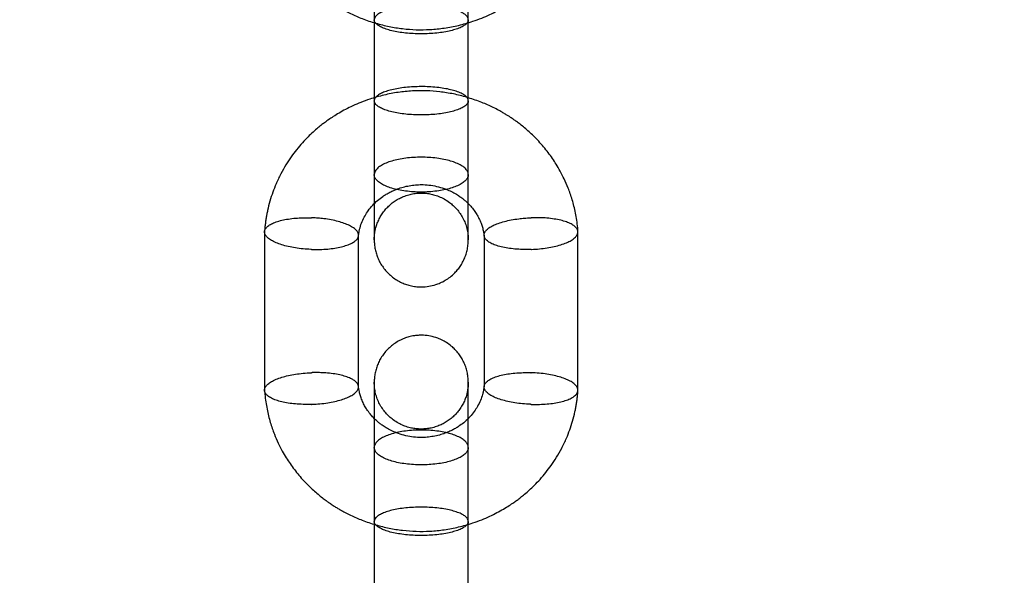
# Model space of a CAD drawing. Units: millimetres. Extents: x 16129 to 19789, y 29929 to 38226.
# Drawn here: x 17734 to 17796, y 32924 to 32959 of the extents above; entities that cross this region are included whole.
import ezdxf

# ---------------------------------------------------------------- set-up
doc = ezdxf.new("R2010")
doc.units = ezdxf.units.MM
doc.header["$LTSCALE"] = 200
doc.layers.add('OTWORY_MONTAŻOWE', color=1, linetype='Continuous')

msp = doc.modelspace()

# ---------------------------------------------------------------- linework, layer by layer
at = {"color": 7, "linetype": 'Continuous', "lineweight": 25}
for p, q in [((17756.18, 32964.165), (17756.18, 32954.278)), ((17762.18, 32954.278), (17762.18, 32964.165)), ((17756.18, 32959.451), (17756.18, 32949.564)), ((17762.18, 32949.564), (17762.18, 32959.451)), ((17749.182, 32945.907), (17749.182, 32935.81)), ((17755.177, 32936.014), (17755.177, 32945.698)), ((17763.182, 32945.701), (17763.182, 32936.017)), ((17769.177, 32935.808), (17769.177, 32945.905)), ((17756.18, 32932.151), (17756.18, 32922.264)), ((17762.18, 32922.264), (17762.18, 32932.151)), ((17756.18, 32927.437), (17756.18, 32917.55)), ((17762.18, 32917.55), (17762.18, 32927.437))]:
    msp.add_line(p, q, dxfattribs=at)
for points, knots in [([(17749.184, 32967.794), (17749.19, 32967.715), (17749.208, 32967.473), (17749.256, 32967.081), (17749.335, 32966.621), (17749.433, 32966.186), (17749.545, 32965.775), (17749.67, 32965.388), (17749.835, 32964.944), (17750.044, 32964.461), (17750.302, 32963.956), (17750.557, 32963.52), (17750.898, 32962.997), (17751.367, 32962.38), (17751.88, 32961.825), (17752.3, 32961.43), (17752.584, 32961.182), (17752.854, 32960.965), (17753.08, 32960.795), (17753.251, 32960.673), (17753.38, 32960.585), (17753.502, 32960.504), (17753.642, 32960.413), (17753.818, 32960.304), (17754.047, 32960.17), (17754.334, 32960.012), (17754.674, 32959.84), (17755.039, 32959.673), (17755.568, 32959.456), (17756.262, 32959.221), (17757.124, 32959.007), (17757.989, 32958.868), (17758.863, 32958.802), (17759.753, 32958.813), (17760.658, 32958.904), (17761.57, 32959.079), (17762.364, 32959.305), (17763.022, 32959.547), (17763.535, 32959.768), (17763.998, 32959.996), (17764.412, 32960.226), (17764.772, 32960.446), (17765.062, 32960.641), (17765.303, 32960.813), (17765.533, 32960.987), (17765.792, 32961.197), (17766.09, 32961.456), (17766.419, 32961.77), (17766.775, 32962.145), (17767.133, 32962.567), (17767.486, 32963.036), (17767.824, 32963.549), (17768.152, 32964.127), (17768.431, 32964.713), (17768.659, 32965.294), (17768.842, 32965.859), (17768.962, 32966.332), (17769.037, 32966.701), (17769.081, 32966.953), (17769.119, 32967.21), (17769.15, 32967.475), (17769.167, 32967.672), (17769.175, 32967.782), (17769.176, 32967.801)], [0, 0, 0, 0, 0.0080869, 0.0248616, 0.0409065, 0.0562453, 0.0708813, 0.0848168, 0.0980521, 0.1195271, 0.1388599, 0.1560492, 0.1711005, 0.2024517, 0.2347667, 0.2477343, 0.2608542, 0.2729447, 0.2827513, 0.289285, 0.2941807, 0.2984964, 0.3041134, 0.3110679, 0.3193593, 0.330846, 0.3441018, 0.3577308, 0.3712402, 0.4014912, 0.4311274, 0.4601555, 0.4890714, 0.5186676, 0.5489432, 0.5799213, 0.6115121, 0.631598, 0.6503042, 0.6676276, 0.6835664, 0.6980151, 0.7102142, 0.7187961, 0.7280033, 0.7392417, 0.7525183, 0.7678326, 0.7852423, 0.8049279, 0.8240356, 0.8449052, 0.867543, 0.8919545, 0.9113364, 0.9317026, 0.9530527, 0.9617116, 0.9705234, 0.979489, 0.9886091, 0.9980571, 1, 1, 1, 1]), ([(17762.18, 32959.451), (17762.18, 32959.455), (17762.179, 32959.509), (17762.144, 32959.615), (17762.012, 32959.762), (17761.798, 32959.902), (17761.511, 32960.028), (17761.156, 32960.139), (17760.748, 32960.229), (17760.291, 32960.298), (17759.807, 32960.342), (17759.306, 32960.361), (17758.801, 32960.355), (17758.306, 32960.323), (17757.832, 32960.266), (17757.4, 32960.186), (17757.016, 32960.085), (17756.695, 32959.966), (17756.443, 32959.832), (17756.285, 32959.701), (17756.201, 32959.576), (17756.18, 32959.497), (17756.18, 32959.455), (17756.18, 32959.451)], [0, 0, 0, 0, 0.004274, 0.057179, 0.111619, 0.164525, 0.218964, 0.271877, 0.326323, 0.379249, 0.433708, 0.486647, 0.539585, 0.594058, 0.647002, 0.701481, 0.754417, 0.808889, 0.861799, 0.916243, 0.955674, 0.995726, 1, 1, 1, 1]), ([(17762.18, 32959.451), (17762.18, 32959.447), (17762.179, 32959.393), (17762.144, 32959.287), (17762.012, 32959.14), (17761.798, 32959.001), (17761.511, 32958.876), (17761.156, 32958.766), (17760.748, 32958.676), (17760.291, 32958.608), (17759.807, 32958.564), (17759.301, 32958.545), (17758.796, 32958.551), (17758.297, 32958.584), (17757.828, 32958.64), (17757.393, 32958.72), (17757.012, 32958.82), (17756.69, 32958.939), (17756.441, 32959.072), (17756.268, 32959.216), (17756.194, 32959.34), (17756.18, 32959.419), (17756.18, 32959.447), (17756.18, 32959.451)], [0, 0, 0, 0, 0.004274, 0.057181, 0.111623, 0.164531, 0.218974, 0.271891, 0.326342, 0.37927, 0.433733, 0.486669, 0.54114, 0.59408, 0.648555, 0.701493, 0.755966, 0.808886, 0.863341, 0.916261, 0.970716, 0.995726, 1, 1, 1, 1]), ([(17769.176, 32945.936), (17769.17, 32946.015), (17769.152, 32946.257), (17769.104, 32946.648), (17769.024, 32947.108), (17768.927, 32947.543), (17768.814, 32947.955), (17768.689, 32948.341), (17768.525, 32948.785), (17768.315, 32949.269), (17768.058, 32949.774), (17767.803, 32950.21), (17767.462, 32950.732), (17766.993, 32951.349), (17766.479, 32951.904), (17766.06, 32952.3), (17765.775, 32952.548), (17765.505, 32952.765), (17765.28, 32952.934), (17765.108, 32953.056), (17764.98, 32953.144), (17764.857, 32953.226), (17764.717, 32953.317), (17764.541, 32953.425), (17764.313, 32953.56), (17764.026, 32953.718), (17763.685, 32953.889), (17763.32, 32954.056), (17762.792, 32954.273), (17762.098, 32954.509), (17761.235, 32954.722), (17760.37, 32954.861), (17759.496, 32954.927), (17758.607, 32954.917), (17757.702, 32954.825), (17756.79, 32954.651), (17755.995, 32954.424), (17755.337, 32954.183), (17754.824, 32953.962), (17754.361, 32953.733), (17753.947, 32953.504), (17753.587, 32953.283), (17753.297, 32953.089), (17753.056, 32952.916), (17752.827, 32952.743), (17752.567, 32952.533), (17752.27, 32952.273), (17751.941, 32951.96), (17751.584, 32951.584), (17751.226, 32951.162), (17750.874, 32950.693), (17750.535, 32950.181), (17750.207, 32949.603), (17749.929, 32949.017), (17749.7, 32948.436), (17749.517, 32947.871), (17749.397, 32947.397), (17749.322, 32947.029), (17749.278, 32946.777), (17749.241, 32946.519), (17749.209, 32946.255), (17749.192, 32946.057), (17749.185, 32945.948), (17749.183, 32945.929)], [0, 0, 0, 0, 0.008079, 0.024854, 0.040899, 0.056238, 0.070875, 0.08481, 0.098046, 0.119521, 0.138854, 0.156044, 0.171095, 0.202447, 0.234763, 0.24773, 0.260851, 0.272941, 0.282748, 0.289282, 0.294178, 0.298493, 0.304111, 0.311065, 0.319357, 0.330844, 0.3441, 0.357729, 0.371238, 0.40149, 0.431127, 0.460155, 0.489072, 0.518668, 0.548944, 0.579923, 0.611514, 0.631601, 0.650307, 0.667631, 0.68357, 0.698019, 0.710218, 0.7188, 0.728007, 0.739246, 0.752523, 0.767837, 0.785247, 0.804933, 0.824041, 0.844911, 0.867549, 0.891961, 0.911344, 0.93171, 0.953061, 0.96172, 0.970532, 0.979497, 0.988618, 0.998066, 1, 1, 1, 1]), ([(17762.18, 32954.278), (17762.18, 32954.282), (17762.179, 32954.337), (17762.144, 32954.442), (17762.012, 32954.589), (17761.798, 32954.729), (17761.511, 32954.854), (17761.156, 32954.964), (17760.748, 32955.053), (17760.291, 32955.122), (17759.807, 32955.166), (17759.301, 32955.185), (17758.796, 32955.178), (17758.297, 32955.146), (17757.828, 32955.089), (17757.393, 32955.009), (17757.012, 32954.909), (17756.69, 32954.79), (17756.441, 32954.658), (17756.268, 32954.513), (17756.194, 32954.389), (17756.18, 32954.31), (17756.18, 32954.282), (17756.18, 32954.278)], [0, 0, 0, 0, 0.004274, 0.057181, 0.111623, 0.164531, 0.218974, 0.271891, 0.326342, 0.37927, 0.433733, 0.486669, 0.54114, 0.59408, 0.648555, 0.701493, 0.755966, 0.808886, 0.863341, 0.916261, 0.970716, 0.995726, 1, 1, 1, 1]), ([(17762.18, 32954.278), (17762.18, 32954.274), (17762.179, 32954.22), (17762.144, 32954.115), (17762.012, 32953.967), (17761.798, 32953.827), (17761.511, 32953.702), (17761.156, 32953.591), (17760.748, 32953.501), (17760.291, 32953.432), (17759.807, 32953.388), (17759.306, 32953.368), (17758.801, 32953.375), (17758.306, 32953.407), (17757.832, 32953.464), (17757.4, 32953.543), (17757.016, 32953.645), (17756.695, 32953.763), (17756.443, 32953.897), (17756.285, 32954.029), (17756.201, 32954.153), (17756.18, 32954.232), (17756.18, 32954.274), (17756.18, 32954.278)], [0, 0, 0, 0, 0.004274, 0.057179, 0.111619, 0.164525, 0.218964, 0.271877, 0.326323, 0.379249, 0.433708, 0.486647, 0.539585, 0.594058, 0.647002, 0.701481, 0.754417, 0.808889, 0.861799, 0.916243, 0.955674, 0.995726, 1, 1, 1, 1]), ([(17756.18, 32954.275), (17756.18, 32954.118), (17756.18, 32953.769), (17756.18, 32953.226), (17756.18, 32952.666), (17756.18, 32952.09), (17756.18, 32951.509), (17756.18, 32950.94), (17756.18, 32950.443), (17756.18, 32950.017), (17756.18, 32949.646), (17756.18, 32949.31), (17756.18, 32948.992), (17756.18, 32948.689), (17756.18, 32948.399), (17756.18, 32948.124), (17756.18, 32947.862), (17756.18, 32947.597), (17756.18, 32947.314), (17756.18, 32947.003), (17756.18, 32946.707), (17756.18, 32946.433), (17756.18, 32946.188), (17756.18, 32945.958), (17756.18, 32945.752), (17756.18, 32945.581), (17756.18, 32945.459), (17756.18, 32945.389), (17756.18, 32945.401), (17756.18, 32945.407)], [0, 0, 0, 0, 0.036449, 0.081411, 0.123615, 0.163075, 0.211407, 0.254845, 0.293401, 0.327086, 0.356063, 0.383438, 0.410408, 0.436959, 0.463096, 0.488823, 0.514143, 0.539498, 0.569162, 0.604206, 0.644625, 0.678467, 0.715325, 0.755204, 0.798121, 0.844052, 0.893, 0.944983, 1, 1, 1, 1]), ([(17762.18, 32945.407), (17762.18, 32945.401), (17762.18, 32945.389), (17762.18, 32945.437), (17762.18, 32945.524), (17762.18, 32945.658), (17762.18, 32945.841), (17762.18, 32946.072), (17762.18, 32946.313), (17762.18, 32946.55), (17762.18, 32946.781), (17762.18, 32947.01), (17762.18, 32947.246), (17762.18, 32947.491), (17762.18, 32947.745), (17762.18, 32948.005), (17762.18, 32948.273), (17762.18, 32948.565), (17762.18, 32948.904), (17762.18, 32949.315), (17762.18, 32949.757), (17762.18, 32950.22), (17762.18, 32950.69), (17762.18, 32951.209), (17762.18, 32951.775), (17762.18, 32952.386), (17762.18, 32953.037), (17762.18, 32953.674), (17762.18, 32954.087), (17762.18, 32954.275)], [0, 0, 0, 0, 0.047688, 0.092626, 0.13481, 0.174249, 0.222576, 0.266019, 0.304581, 0.338273, 0.367256, 0.39464, 0.421614, 0.448173, 0.474318, 0.500047, 0.52536, 0.55071, 0.580374, 0.615422, 0.655833, 0.68966, 0.726505, 0.766376, 0.809286, 0.855233, 0.904207, 0.956217, 1, 1, 1, 1]), ([(17762.18, 32949.564), (17762.18, 32949.569), (17762.179, 32949.636), (17762.144, 32949.766), (17762.012, 32949.947), (17761.798, 32950.118), (17761.511, 32950.272), (17761.156, 32950.407), (17760.748, 32950.517), (17760.291, 32950.6), (17759.807, 32950.654), (17759.306, 32950.677), (17758.801, 32950.67), (17758.306, 32950.631), (17757.832, 32950.562), (17757.4, 32950.465), (17757.015, 32950.341), (17756.695, 32950.196), (17756.443, 32950.033), (17756.285, 32949.872), (17756.201, 32949.719), (17756.18, 32949.621), (17756.18, 32949.569), (17756.18, 32949.564)], [0, 0, 0, 0, 0.004274, 0.057182, 0.111623, 0.164527, 0.218964, 0.271874, 0.326317, 0.379241, 0.433698, 0.486638, 0.539579, 0.594054, 0.647003, 0.701488, 0.754425, 0.808898, 0.861817, 0.916272, 0.955689, 0.995726, 1, 1, 1, 1]), ([(17756.18, 32949.566), (17756.18, 32949.502), (17756.18, 32949.26), (17756.18, 32948.846), (17756.18, 32948.336), (17756.18, 32947.842), (17756.18, 32947.371), (17756.18, 32946.931), (17756.18, 32946.529), (17756.18, 32946.174), (17756.18, 32945.874), (17756.18, 32945.64), (17756.18, 32945.473), (17756.18, 32945.429), (17756.18, 32945.407)], [0, 0, 0, 0, 0.0272, 0.103624, 0.182421, 0.263628, 0.347247, 0.433247, 0.521634, 0.612445, 0.705716, 0.801378, 0.899464, 1, 1, 1, 1]), ([(17762.18, 32949.564), (17762.18, 32949.559), (17762.179, 32949.493), (17762.144, 32949.362), (17762.012, 32949.18), (17761.798, 32949.009), (17761.511, 32948.855), (17761.156, 32948.719), (17760.748, 32948.608), (17760.291, 32948.524), (17759.807, 32948.47), (17759.301, 32948.446), (17758.796, 32948.454), (17758.297, 32948.494), (17757.828, 32948.564), (17757.393, 32948.663), (17757.012, 32948.787), (17756.69, 32948.933), (17756.441, 32949.096), (17756.268, 32949.274), (17756.194, 32949.427), (17756.18, 32949.525), (17756.18, 32949.559), (17756.18, 32949.564)], [0, 0, 0, 0, 0.004274, 0.057185, 0.11163, 0.164541, 0.218985, 0.271894, 0.326335, 0.379265, 0.433731, 0.486668, 0.541141, 0.594084, 0.648562, 0.701502, 0.755977, 0.80891, 0.863379, 0.916288, 0.970731, 0.995726, 1, 1, 1, 1]), ([(17762.18, 32945.407), (17762.18, 32945.422), (17762.18, 32945.452), (17762.18, 32945.557), (17762.18, 32945.713), (17762.18, 32945.927), (17762.18, 32946.203), (17762.18, 32946.542), (17762.18, 32946.944), (17762.18, 32947.411), (17762.18, 32947.897), (17762.18, 32948.383), (17762.18, 32948.857), (17762.18, 32949.256), (17762.18, 32949.496), (17762.18, 32949.563)], [0, 0, 0, 0, 0.073935, 0.150277, 0.229023, 0.310205, 0.393822, 0.479825, 0.568246, 0.659124, 0.752468, 0.824088, 0.897082, 0.971488, 1, 1, 1, 1]), ([(17755.176, 32945.67), (17755.177, 32945.685), (17755.182, 32945.733), (17755.194, 32945.808), (17755.209, 32945.903), (17755.228, 32945.996), (17755.249, 32946.087), (17755.299, 32946.278), (17755.399, 32946.569), (17755.576, 32946.933), (17755.801, 32947.285), (17756.068, 32947.613), (17756.38, 32947.914), (17756.676, 32948.144), (17756.94, 32948.313), (17757.178, 32948.446), (17757.444, 32948.571), (17757.76, 32948.694), (17758.122, 32948.801), (17758.511, 32948.879), (17758.904, 32948.922), (17759.334, 32948.931), (17759.796, 32948.891), (17760.288, 32948.792), (17760.724, 32948.652), (17761.102, 32948.487), (17761.405, 32948.323), (17761.65, 32948.163), (17761.842, 32948.021), (17762.013, 32947.877), (17762.197, 32947.704), (17762.403, 32947.479), (17762.594, 32947.229), (17762.762, 32946.963), (17762.902, 32946.693), (17762.999, 32946.456), (17763.061, 32946.267), (17763.098, 32946.136), (17763.131, 32946.001), (17763.158, 32945.861), (17763.176, 32945.743), (17763.184, 32945.671), (17763.187, 32945.649)], [0, 0, 0, 0, 0.004376, 0.013553, 0.022968, 0.03221, 0.041281, 0.050182, 0.089846, 0.130355, 0.165965, 0.207978, 0.247156, 0.283154, 0.306857, 0.328265, 0.352571, 0.380849, 0.413036, 0.446091, 0.478441, 0.51009, 0.551164, 0.591911, 0.633339, 0.664847, 0.695758, 0.72103, 0.739969, 0.75785, 0.780705, 0.808511, 0.842135, 0.867965, 0.896509, 0.927751, 0.940162, 0.95295, 0.966115, 0.979658, 0.99358, 1, 1, 1, 1]), ([(17756.18, 32945.407), (17756.182, 32945.497), (17756.187, 32945.672), (17756.229, 32945.962), (17756.299, 32946.25), (17756.399, 32946.533), (17756.528, 32946.807), (17756.686, 32947.071), (17756.875, 32947.321), (17757.089, 32947.551), (17757.327, 32947.758), (17757.582, 32947.936), (17757.848, 32948.084), (17758.141, 32948.211), (17758.453, 32948.307), (17758.775, 32948.367), (17759.074, 32948.392), (17759.365, 32948.388), (17759.664, 32948.356), (17759.98, 32948.287), (17760.312, 32948.176), (17760.651, 32948.015), (17760.958, 32947.817), (17761.226, 32947.593), (17761.456, 32947.357), (17761.664, 32947.087), (17761.845, 32946.787), (17761.992, 32946.461), (17762.099, 32946.117), (17762.167, 32945.76), (17762.176, 32945.526), (17762.18, 32945.407)], [0, 0, 0, 0, 0.034738, 0.067483, 0.099081, 0.130232, 0.161837, 0.194205, 0.227075, 0.260171, 0.293219, 0.32595, 0.358114, 0.388761, 0.426408, 0.460609, 0.491634, 0.52082, 0.552152, 0.586078, 0.622685, 0.662021, 0.704053, 0.737283, 0.771859, 0.80761, 0.844405, 0.882132, 0.920684, 0.959986, 1, 1, 1, 1]), ([(17752.18, 32944.791), (17752.166, 32944.791), (17751.987, 32944.798), (17751.637, 32944.822), (17751.15, 32944.883), (17750.687, 32944.972), (17750.271, 32945.083), (17749.906, 32945.216), (17749.608, 32945.364), (17749.38, 32945.526), (17749.234, 32945.694), (17749.171, 32945.867), (17749.193, 32946.036), (17749.3, 32946.2), (17749.488, 32946.351), (17749.755, 32946.488), (17750.087, 32946.605), (17750.482, 32946.699), (17750.922, 32946.767), (17751.401, 32946.809), (17751.812, 32946.819), (17752.074, 32946.815), (17752.166, 32946.812), (17752.18, 32946.811)], [0, 0, 0, 0, 0.004274, 0.057181, 0.111623, 0.164531, 0.218974, 0.271891, 0.326342, 0.37927, 0.433733, 0.486669, 0.54114, 0.59408, 0.648555, 0.701493, 0.755966, 0.808886, 0.863341, 0.916261, 0.970716, 0.995726, 1, 1, 1, 1]), ([(17752.18, 32944.791), (17752.193, 32944.79), (17752.372, 32944.784), (17752.723, 32944.784), (17753.21, 32944.811), (17753.672, 32944.868), (17754.088, 32944.95), (17754.454, 32945.057), (17754.752, 32945.185), (17754.979, 32945.331), (17755.125, 32945.489), (17755.188, 32945.655), (17755.167, 32945.826), (17755.062, 32945.996), (17754.874, 32946.162), (17754.611, 32946.316), (17754.276, 32946.457), (17753.885, 32946.579), (17753.442, 32946.679), (17753.007, 32946.747), (17752.595, 32946.79), (17752.332, 32946.806), (17752.193, 32946.811), (17752.18, 32946.811)], [0, 0, 0, 0, 0.004274, 0.057179, 0.111619, 0.164525, 0.218964, 0.271877, 0.326323, 0.379249, 0.433708, 0.486647, 0.539585, 0.594058, 0.647002, 0.701481, 0.754417, 0.808889, 0.861799, 0.916243, 0.955674, 0.995726, 1, 1, 1, 1]), ([(17766.18, 32944.791), (17766.166, 32944.79), (17765.987, 32944.784), (17765.637, 32944.783), (17765.15, 32944.811), (17764.687, 32944.868), (17764.271, 32944.951), (17763.906, 32945.059), (17763.608, 32945.187), (17763.38, 32945.333), (17763.234, 32945.491), (17763.171, 32945.658), (17763.192, 32945.829), (17763.297, 32945.999), (17763.486, 32946.164), (17763.749, 32946.318), (17764.084, 32946.459), (17764.475, 32946.579), (17764.918, 32946.679), (17765.352, 32946.746), (17765.765, 32946.789), (17766.027, 32946.806), (17766.166, 32946.811), (17766.18, 32946.811)], [0, 0, 0, 0, 0.004274, 0.057182, 0.111623, 0.164527, 0.218964, 0.271874, 0.326317, 0.379241, 0.433698, 0.486638, 0.539579, 0.594054, 0.647003, 0.701488, 0.754425, 0.808898, 0.861817, 0.916272, 0.955689, 0.995726, 1, 1, 1, 1]), ([(17766.18, 32944.791), (17766.193, 32944.791), (17766.372, 32944.798), (17766.723, 32944.822), (17767.21, 32944.884), (17767.672, 32944.972), (17768.088, 32945.083), (17768.454, 32945.215), (17768.752, 32945.363), (17768.979, 32945.524), (17769.125, 32945.692), (17769.189, 32945.865), (17769.167, 32946.034), (17769.059, 32946.199), (17768.871, 32946.35), (17768.605, 32946.487), (17768.272, 32946.604), (17767.877, 32946.699), (17767.437, 32946.768), (17766.958, 32946.81), (17766.547, 32946.819), (17766.285, 32946.815), (17766.193, 32946.812), (17766.18, 32946.811)], [0, 0, 0, 0, 0.004274, 0.057185, 0.11163, 0.164541, 0.218985, 0.271894, 0.326335, 0.379265, 0.433731, 0.486668, 0.541141, 0.594084, 0.648562, 0.701502, 0.755977, 0.80891, 0.863379, 0.916288, 0.970731, 0.995726, 1, 1, 1, 1]), ([(17756.18, 32945.407), (17756.182, 32945.307), (17756.187, 32945.113), (17756.233, 32944.809), (17756.309, 32944.508), (17756.419, 32944.211), (17756.561, 32943.922), (17756.741, 32943.642), (17756.956, 32943.376), (17757.206, 32943.132), (17757.483, 32942.918), (17757.78, 32942.739), (17758.083, 32942.602), (17758.402, 32942.497), (17758.723, 32942.429), (17759.04, 32942.399), (17759.383, 32942.401), (17759.783, 32942.45), (17760.193, 32942.567), (17760.56, 32942.729), (17760.873, 32942.915), (17761.146, 32943.126), (17761.379, 32943.352), (17761.573, 32943.582), (17761.747, 32943.837), (17761.898, 32944.115), (17762.021, 32944.417), (17762.113, 32944.74), (17762.17, 32945.075), (17762.176, 32945.293), (17762.18, 32945.407)], [0, 0, 0, 0, 0.03615, 0.070513, 0.10349, 0.13579, 0.169144, 0.203908, 0.239696, 0.276087, 0.31265, 0.348965, 0.384257, 0.416295, 0.453954, 0.486557, 0.515562, 0.561227, 0.611927, 0.648321, 0.686301, 0.725621, 0.756005, 0.787366, 0.819589, 0.852531, 0.886048, 0.920943, 0.958697, 1, 1, 1, 1]), ([(17762.18, 32936.308), (17762.176, 32936.422), (17762.17, 32936.64), (17762.113, 32936.975), (17762.021, 32937.299), (17761.898, 32937.6), (17761.747, 32937.878), (17761.573, 32938.133), (17761.379, 32938.363), (17761.146, 32938.589), (17760.873, 32938.8), (17760.56, 32938.986), (17760.193, 32939.148), (17759.783, 32939.265), (17759.383, 32939.314), (17759.04, 32939.316), (17758.723, 32939.286), (17758.402, 32939.218), (17758.083, 32939.113), (17757.78, 32938.976), (17757.483, 32938.797), (17757.206, 32938.583), (17756.956, 32938.34), (17756.741, 32938.073), (17756.561, 32937.793), (17756.419, 32937.504), (17756.309, 32937.207), (17756.233, 32936.906), (17756.187, 32936.602), (17756.182, 32936.408), (17756.18, 32936.308)], [0, 0, 0, 0, 0.0413029, 0.0790568, 0.1139523, 0.1474695, 0.1804106, 0.2126338, 0.2439948, 0.2743793, 0.3136985, 0.3516787, 0.3880729, 0.438773, 0.484438, 0.5134433, 0.546046, 0.5837054, 0.6157428, 0.6510355, 0.6873496, 0.7239129, 0.7603043, 0.7960918, 0.8308561, 0.8642103, 0.8965098, 0.9294872, 0.9638501, 1, 1, 1, 1]), ([(17752.18, 32934.904), (17752.166, 32934.903), (17751.987, 32934.897), (17751.637, 32934.896), (17751.15, 32934.923), (17750.687, 32934.98), (17750.271, 32935.062), (17749.906, 32935.169), (17749.608, 32935.296), (17749.38, 32935.442), (17749.234, 32935.6), (17749.171, 32935.768), (17749.193, 32935.939), (17749.3, 32936.111), (17749.488, 32936.276), (17749.755, 32936.431), (17750.087, 32936.571), (17750.482, 32936.693), (17750.922, 32936.791), (17751.402, 32936.867), (17751.812, 32936.906), (17752.075, 32936.92), (17752.166, 32936.924), (17752.18, 32936.924)], [0, 0, 0, 0, 0.004274, 0.057185, 0.11163, 0.164541, 0.218985, 0.271894, 0.326335, 0.379265, 0.433731, 0.486668, 0.541141, 0.594084, 0.648562, 0.701502, 0.755977, 0.80891, 0.863379, 0.916288, 0.970731, 0.995726, 1, 1, 1, 1]), ([(17752.18, 32934.904), (17752.193, 32934.904), (17752.372, 32934.911), (17752.723, 32934.935), (17753.21, 32934.997), (17753.672, 32935.083), (17754.088, 32935.194), (17754.454, 32935.325), (17754.752, 32935.472), (17754.979, 32935.633), (17755.125, 32935.801), (17755.188, 32935.972), (17755.167, 32936.141), (17755.062, 32936.304), (17754.874, 32936.458), (17754.611, 32936.595), (17754.276, 32936.714), (17753.885, 32936.809), (17753.442, 32936.879), (17753.007, 32936.918), (17752.595, 32936.932), (17752.332, 32936.929), (17752.193, 32936.925), (17752.18, 32936.924)], [0, 0, 0, 0, 0.004274, 0.057182, 0.111623, 0.164527, 0.218964, 0.271874, 0.326317, 0.379241, 0.433698, 0.486638, 0.539579, 0.594054, 0.647003, 0.701488, 0.754425, 0.808898, 0.861817, 0.916272, 0.955689, 0.995726, 1, 1, 1, 1]), ([(17766.18, 32934.904), (17766.166, 32934.904), (17765.987, 32934.911), (17765.637, 32934.935), (17765.15, 32934.996), (17764.687, 32935.084), (17764.271, 32935.195), (17763.906, 32935.327), (17763.608, 32935.474), (17763.38, 32935.636), (17763.234, 32935.804), (17763.171, 32935.975), (17763.192, 32936.144), (17763.297, 32936.307), (17763.486, 32936.46), (17763.749, 32936.597), (17764.084, 32936.715), (17764.474, 32936.81), (17764.917, 32936.879), (17765.352, 32936.918), (17765.765, 32936.932), (17766.027, 32936.929), (17766.166, 32936.925), (17766.18, 32936.924)], [0, 0, 0, 0, 0.004274, 0.057179, 0.111619, 0.164525, 0.218964, 0.271877, 0.326323, 0.379249, 0.433708, 0.486647, 0.539585, 0.594058, 0.647002, 0.701481, 0.754417, 0.808889, 0.861799, 0.916243, 0.955674, 0.995726, 1, 1, 1, 1]), ([(17766.18, 32934.904), (17766.193, 32934.903), (17766.372, 32934.897), (17766.723, 32934.897), (17767.21, 32934.924), (17767.672, 32934.98), (17768.088, 32935.062), (17768.454, 32935.168), (17768.752, 32935.295), (17768.979, 32935.441), (17769.125, 32935.598), (17769.189, 32935.766), (17769.167, 32935.937), (17769.059, 32936.109), (17768.871, 32936.274), (17768.605, 32936.43), (17768.272, 32936.57), (17767.877, 32936.693), (17767.438, 32936.792), (17766.958, 32936.867), (17766.547, 32936.907), (17766.285, 32936.92), (17766.193, 32936.924), (17766.18, 32936.924)], [0, 0, 0, 0, 0.004274, 0.057181, 0.111623, 0.164531, 0.218974, 0.271891, 0.326342, 0.37927, 0.433733, 0.486669, 0.54114, 0.59408, 0.648555, 0.701493, 0.755966, 0.808886, 0.863341, 0.916261, 0.970716, 0.995726, 1, 1, 1, 1]), ([(17763.184, 32936.046), (17763.182, 32936.03), (17763.178, 32935.982), (17763.166, 32935.907), (17763.15, 32935.812), (17763.131, 32935.719), (17763.11, 32935.628), (17763.06, 32935.437), (17762.961, 32935.146), (17762.783, 32934.782), (17762.558, 32934.43), (17762.291, 32934.102), (17761.98, 32933.801), (17761.683, 32933.571), (17761.42, 32933.402), (17761.181, 32933.269), (17760.916, 32933.144), (17760.599, 32933.021), (17760.237, 32932.914), (17759.849, 32932.836), (17759.455, 32932.793), (17759.026, 32932.784), (17758.563, 32932.824), (17758.072, 32932.923), (17757.636, 32933.063), (17757.257, 32933.228), (17756.954, 32933.392), (17756.709, 32933.552), (17756.518, 32933.694), (17756.346, 32933.838), (17756.162, 32934.011), (17755.956, 32934.236), (17755.766, 32934.486), (17755.598, 32934.752), (17755.457, 32935.022), (17755.361, 32935.259), (17755.298, 32935.448), (17755.261, 32935.579), (17755.229, 32935.714), (17755.201, 32935.854), (17755.183, 32935.972), (17755.175, 32936.044), (17755.173, 32936.066)], [0, 0, 0, 0, 0.0044072, 0.0135838, 0.0229975, 0.032239, 0.0413093, 0.0502095, 0.0898713, 0.1303773, 0.1659851, 0.2079952, 0.2471701, 0.2831653, 0.3068672, 0.3282734, 0.3525782, 0.3808543, 0.4130385, 0.4460918, 0.4784389, 0.5100857, 0.5511568, 0.5919013, 0.6333266, 0.6648318, 0.6957408, 0.7210115, 0.7399487, 0.7578288, 0.7806822, 0.8084856, 0.8421075, 0.8679357, 0.8964775, 0.927718, 0.9401283, 0.9529154, 0.9660792, 0.9796209, 0.9935425, 1, 1, 1, 1]), ([(17756.18, 32936.308), (17756.18, 32936.314), (17756.18, 32936.326), (17756.18, 32936.278), (17756.18, 32936.191), (17756.18, 32936.057), (17756.18, 32935.874), (17756.18, 32935.643), (17756.18, 32935.402), (17756.18, 32935.165), (17756.18, 32934.934), (17756.18, 32934.705), (17756.18, 32934.469), (17756.18, 32934.224), (17756.18, 32933.971), (17756.18, 32933.71), (17756.18, 32933.442), (17756.18, 32933.15), (17756.18, 32932.811), (17756.18, 32932.4), (17756.18, 32931.958), (17756.18, 32931.495), (17756.18, 32931.025), (17756.18, 32930.506), (17756.18, 32929.94), (17756.18, 32929.329), (17756.18, 32928.678), (17756.18, 32928.041), (17756.18, 32927.628), (17756.18, 32927.44)], [0, 0, 0, 0, 0.047688, 0.092626, 0.13481, 0.174249, 0.222576, 0.266019, 0.304581, 0.338273, 0.367256, 0.39464, 0.421614, 0.448173, 0.474318, 0.500047, 0.52536, 0.55071, 0.580374, 0.615422, 0.655833, 0.68966, 0.726505, 0.766376, 0.809286, 0.855233, 0.904207, 0.956217, 1, 1, 1, 1]), ([(17762.18, 32936.308), (17762.177, 32936.218), (17762.173, 32936.043), (17762.131, 32935.753), (17762.061, 32935.465), (17761.961, 32935.182), (17761.832, 32934.908), (17761.673, 32934.644), (17761.485, 32934.394), (17761.27, 32934.164), (17761.033, 32933.957), (17760.777, 32933.779), (17760.512, 32933.631), (17760.218, 32933.504), (17759.907, 32933.408), (17759.585, 32933.348), (17759.286, 32933.323), (17758.995, 32933.327), (17758.696, 32933.359), (17758.379, 32933.428), (17758.048, 32933.539), (17757.708, 32933.7), (17757.402, 32933.898), (17757.133, 32934.122), (17756.904, 32934.358), (17756.695, 32934.628), (17756.515, 32934.928), (17756.368, 32935.254), (17756.26, 32935.598), (17756.192, 32935.955), (17756.184, 32936.189), (17756.18, 32936.308)], [0, 0, 0, 0, 0.034745, 0.06751, 0.099126, 0.130284, 0.161886, 0.194251, 0.227118, 0.260212, 0.293257, 0.325986, 0.358148, 0.388794, 0.426438, 0.460636, 0.49166, 0.520843, 0.552173, 0.586096, 0.6227, 0.662033, 0.704061, 0.737289, 0.771862, 0.807611, 0.844406, 0.882132, 0.920686, 0.959987, 1, 1, 1, 1]), ([(17756.18, 32936.308), (17756.18, 32936.293), (17756.18, 32936.263), (17756.18, 32936.158), (17756.18, 32936.002), (17756.18, 32935.788), (17756.18, 32935.512), (17756.18, 32935.173), (17756.18, 32934.771), (17756.18, 32934.304), (17756.18, 32933.818), (17756.18, 32933.332), (17756.18, 32932.858), (17756.18, 32932.459), (17756.18, 32932.219), (17756.18, 32932.152)], [0, 0, 0, 0, 0.073935, 0.150277, 0.229023, 0.310205, 0.393822, 0.479825, 0.568246, 0.659124, 0.752468, 0.824088, 0.897082, 0.971488, 1, 1, 1, 1]), ([(17762.18, 32927.44), (17762.18, 32927.597), (17762.18, 32927.946), (17762.18, 32928.489), (17762.18, 32929.049), (17762.18, 32929.625), (17762.18, 32930.206), (17762.18, 32930.775), (17762.18, 32931.272), (17762.18, 32931.698), (17762.18, 32932.069), (17762.18, 32932.405), (17762.18, 32932.723), (17762.18, 32933.026), (17762.18, 32933.316), (17762.18, 32933.591), (17762.18, 32933.853), (17762.18, 32934.118), (17762.18, 32934.401), (17762.18, 32934.712), (17762.18, 32935.008), (17762.18, 32935.282), (17762.18, 32935.527), (17762.18, 32935.757), (17762.18, 32935.963), (17762.18, 32936.134), (17762.18, 32936.256), (17762.18, 32936.326), (17762.18, 32936.314), (17762.18, 32936.308)], [0, 0, 0, 0, 0.036449, 0.081411, 0.123615, 0.163075, 0.211407, 0.254845, 0.293401, 0.327086, 0.356063, 0.383438, 0.410408, 0.436959, 0.463096, 0.488823, 0.514143, 0.539498, 0.569162, 0.604206, 0.644625, 0.678467, 0.715325, 0.755204, 0.798121, 0.844052, 0.893, 0.944983, 1, 1, 1, 1]), ([(17762.18, 32932.149), (17762.18, 32932.213), (17762.18, 32932.455), (17762.18, 32932.869), (17762.18, 32933.379), (17762.18, 32933.873), (17762.18, 32934.344), (17762.18, 32934.784), (17762.18, 32935.186), (17762.18, 32935.541), (17762.18, 32935.842), (17762.18, 32936.075), (17762.18, 32936.242), (17762.18, 32936.286), (17762.18, 32936.308)], [0, 0, 0, 0, 0.0272, 0.103624, 0.182421, 0.263628, 0.347247, 0.433247, 0.521634, 0.612445, 0.705716, 0.801378, 0.899464, 1, 1, 1, 1]), ([(17749.184, 32935.779), (17749.19, 32935.7), (17749.208, 32935.458), (17749.256, 32935.067), (17749.335, 32934.607), (17749.433, 32934.172), (17749.545, 32933.76), (17749.67, 32933.374), (17749.835, 32932.93), (17750.044, 32932.446), (17750.302, 32931.941), (17750.557, 32931.505), (17750.898, 32930.983), (17751.367, 32930.366), (17751.88, 32929.811), (17752.3, 32929.415), (17752.584, 32929.167), (17752.854, 32928.95), (17753.08, 32928.781), (17753.251, 32928.659), (17753.38, 32928.571), (17753.502, 32928.489), (17753.642, 32928.398), (17753.818, 32928.29), (17754.047, 32928.155), (17754.334, 32927.997), (17754.674, 32927.826), (17755.039, 32927.659), (17755.568, 32927.442), (17756.262, 32927.206), (17757.124, 32926.993), (17757.989, 32926.854), (17758.863, 32926.788), (17759.753, 32926.798), (17760.658, 32926.89), (17761.57, 32927.064), (17762.364, 32927.291), (17763.022, 32927.532), (17763.535, 32927.753), (17763.998, 32927.982), (17764.412, 32928.211), (17764.772, 32928.432), (17765.062, 32928.626), (17765.303, 32928.799), (17765.533, 32928.972), (17765.792, 32929.182), (17766.09, 32929.442), (17766.419, 32929.755), (17766.775, 32930.131), (17767.133, 32930.553), (17767.486, 32931.022), (17767.824, 32931.534), (17768.152, 32932.112), (17768.431, 32932.698), (17768.659, 32933.279), (17768.842, 32933.844), (17768.962, 32934.318), (17769.037, 32934.686), (17769.081, 32934.938), (17769.119, 32935.196), (17769.15, 32935.46), (17769.167, 32935.658), (17769.175, 32935.768), (17769.176, 32935.786)], [0, 0, 0, 0, 0.0080869, 0.0248616, 0.0409065, 0.0562453, 0.0708813, 0.0848168, 0.0980521, 0.1195271, 0.1388599, 0.1560492, 0.1711005, 0.2024517, 0.2347667, 0.2477343, 0.2608542, 0.2729447, 0.2827513, 0.289285, 0.2941807, 0.2984964, 0.3041134, 0.3110679, 0.3193593, 0.330846, 0.3441018, 0.3577308, 0.3712402, 0.4014912, 0.4311274, 0.4601555, 0.4890714, 0.5186676, 0.5489432, 0.5799213, 0.6115121, 0.631598, 0.6503042, 0.6676276, 0.6835664, 0.6980151, 0.7102142, 0.7187961, 0.7280033, 0.7392417, 0.7525183, 0.7678326, 0.7852423, 0.8049279, 0.8240356, 0.8449052, 0.867543, 0.8919545, 0.9113364, 0.9317026, 0.9530527, 0.9617116, 0.9705234, 0.979489, 0.9886091, 0.9980571, 1, 1, 1, 1]), ([(17762.18, 32932.151), (17762.18, 32932.156), (17762.179, 32932.222), (17762.144, 32932.353), (17762.012, 32932.535), (17761.798, 32932.706), (17761.511, 32932.86), (17761.156, 32932.996), (17760.748, 32933.107), (17760.291, 32933.191), (17759.807, 32933.245), (17759.301, 32933.269), (17758.796, 32933.261), (17758.297, 32933.221), (17757.828, 32933.151), (17757.393, 32933.052), (17757.012, 32932.928), (17756.69, 32932.782), (17756.441, 32932.619), (17756.268, 32932.441), (17756.194, 32932.288), (17756.18, 32932.19), (17756.18, 32932.156), (17756.18, 32932.151)], [0, 0, 0, 0, 0.004274, 0.057185, 0.11163, 0.164541, 0.218985, 0.271894, 0.326335, 0.379265, 0.433731, 0.486668, 0.541141, 0.594084, 0.648562, 0.701502, 0.755977, 0.80891, 0.863379, 0.916288, 0.970731, 0.995726, 1, 1, 1, 1]), ([(17762.18, 32932.151), (17762.18, 32932.146), (17762.179, 32932.079), (17762.144, 32931.949), (17762.012, 32931.768), (17761.798, 32931.597), (17761.511, 32931.443), (17761.156, 32931.308), (17760.748, 32931.198), (17760.291, 32931.115), (17759.807, 32931.061), (17759.306, 32931.038), (17758.801, 32931.045), (17758.306, 32931.084), (17757.832, 32931.154), (17757.4, 32931.25), (17757.015, 32931.374), (17756.695, 32931.519), (17756.443, 32931.682), (17756.285, 32931.843), (17756.201, 32931.996), (17756.18, 32932.094), (17756.18, 32932.146), (17756.18, 32932.151)], [0, 0, 0, 0, 0.004274, 0.057182, 0.111623, 0.164527, 0.218964, 0.271874, 0.326317, 0.379241, 0.433698, 0.486638, 0.539579, 0.594054, 0.647003, 0.701488, 0.754425, 0.808898, 0.861817, 0.916272, 0.955689, 0.995726, 1, 1, 1, 1]), ([(17762.18, 32927.437), (17762.18, 32927.441), (17762.179, 32927.495), (17762.144, 32927.601), (17762.012, 32927.748), (17761.798, 32927.888), (17761.511, 32928.013), (17761.156, 32928.124), (17760.748, 32928.214), (17760.291, 32928.283), (17759.807, 32928.327), (17759.306, 32928.347), (17758.801, 32928.34), (17758.306, 32928.308), (17757.832, 32928.251), (17757.4, 32928.172), (17757.016, 32928.07), (17756.695, 32927.952), (17756.443, 32927.818), (17756.285, 32927.687), (17756.201, 32927.562), (17756.18, 32927.483), (17756.18, 32927.441), (17756.18, 32927.437)], [0, 0, 0, 0, 0.004274, 0.057179, 0.111619, 0.164525, 0.218964, 0.271877, 0.326323, 0.379249, 0.433708, 0.486647, 0.539585, 0.594058, 0.647002, 0.701481, 0.754417, 0.808889, 0.861799, 0.916243, 0.955674, 0.995726, 1, 1, 1, 1]), ([(17762.18, 32927.437), (17762.18, 32927.433), (17762.179, 32927.378), (17762.144, 32927.273), (17762.012, 32927.126), (17761.798, 32926.987), (17761.511, 32926.861), (17761.156, 32926.751), (17760.748, 32926.662), (17760.291, 32926.593), (17759.807, 32926.549), (17759.301, 32926.53), (17758.796, 32926.537), (17758.297, 32926.569), (17757.828, 32926.626), (17757.393, 32926.706), (17757.012, 32926.806), (17756.69, 32926.925), (17756.441, 32927.057), (17756.268, 32927.202), (17756.194, 32927.326), (17756.18, 32927.405), (17756.18, 32927.433), (17756.18, 32927.437)], [0, 0, 0, 0, 0.004274, 0.057181, 0.111623, 0.164531, 0.218974, 0.271891, 0.326342, 0.37927, 0.433733, 0.486669, 0.54114, 0.59408, 0.648555, 0.701493, 0.755966, 0.808886, 0.863341, 0.916261, 0.970716, 0.995726, 1, 1, 1, 1])]:
    msp.add_open_spline(points, degree=3, knots=knots, dxfattribs=at)
at = {"layer": 'OTWORY_MONTAŻOWE'}
msp.add_circle((17659.18, 32827.219), 200, dxfattribs=at)

doc.saveas('drawing.dxf')
